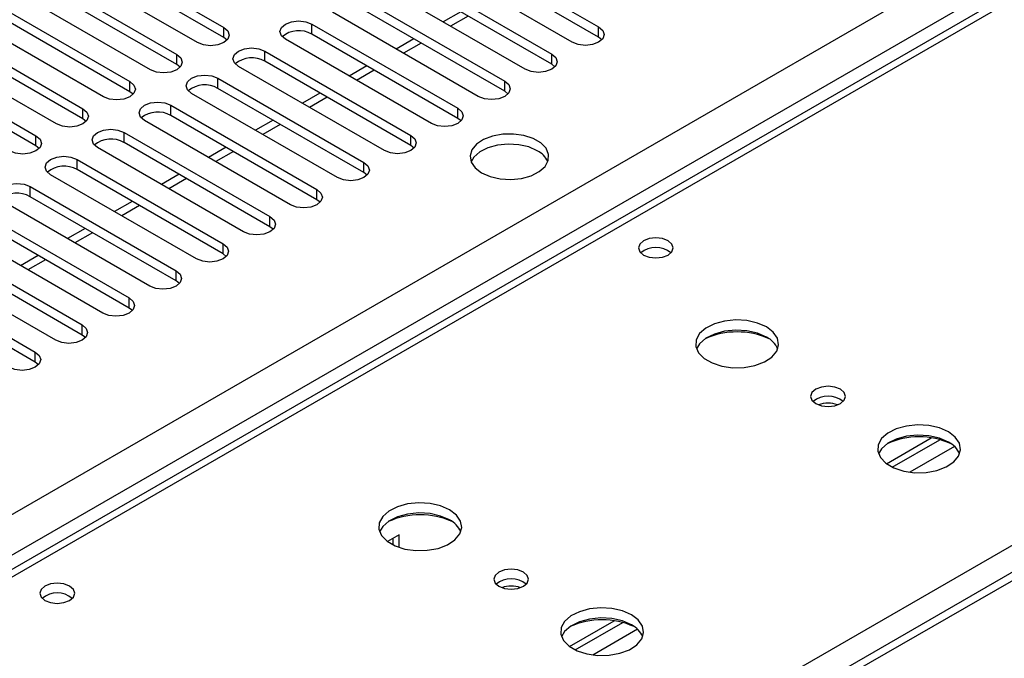
# Model space of a CAD drawing. Units: millimetres. Extents: x 4 to 9874, y 10 to 13969.
# Drawn here: x 4686 to 4804, y 2507 to 2584 of the extents above; entities that cross this region are included whole.
import ezdxf

# ---------------------------------------------------------------- set-up
doc = ezdxf.new("R2010")
doc.units = ezdxf.units.MM
doc.header["$LTSCALE"] = 47

msp = doc.modelspace()

# ---------------------------------------------------------------- linework, layer by layer
at = {"color": 7, "linetype": 'Continuous', "lineweight": 25}
for p, q in [((4912.229, 2649.175), (4434.932, 2373.637)), ((4692.81, 2593.421), (4710.399, 2583.267)), ((4737.977, 2593.472), (4755.566, 2583.318)), ((4710.399, 2582.042), (4692.81, 2592.197)), ((4755.566, 2582.093), (4737.977, 2592.248)), ((4707.217, 2581.43), (4689.628, 2591.584)), ((4752.384, 2581.481), (4734.795, 2591.636)), ((4687.153, 2590.156), (4704.743, 2580.002)), ((4732.32, 2590.207), (4749.909, 2580.053)), ((4704.743, 2578.777), (4687.153, 2588.931)), ((4749.909, 2578.828), (4732.32, 2588.982)), ((4701.561, 2578.165), (4683.971, 2588.319)), ((4746.727, 2578.216), (4729.138, 2588.37)), ((4681.496, 2586.89), (4699.086, 2576.736)), ((4726.663, 2586.941), (4744.252, 2576.787)), ((4695.904, 2574.899), (4678.314, 2585.053)), ((4699.086, 2575.511), (4681.496, 2585.665)), ((4741.07, 2574.95), (4723.481, 2585.104)), ((4744.252, 2575.562), (4726.663, 2585.716)), ((4738.96, 2585.149), (4736.839, 2583.924)), ((4675.84, 2583.624), (4693.429, 2573.47)), ((4721.006, 2583.676), (4738.595, 2573.521)), ((4690.247, 2571.634), (4672.658, 2581.788)), ((4693.429, 2572.246), (4675.84, 2582.4)), ((4710.793, 2581.736), (4710.399, 2582.042)), ((4735.413, 2571.684), (4717.824, 2581.839)), ((4738.595, 2572.297), (4721.006, 2582.451)), ((4733.303, 2581.883), (4731.182, 2580.658)), ((4755.959, 2581.787), (4755.566, 2582.093)), ((4670.183, 2580.359), (4687.772, 2570.205)), ((4715.349, 2580.41), (4732.938, 2570.256)), ((4687.772, 2568.98), (4670.183, 2579.134)), ((4732.938, 2569.031), (4715.349, 2579.185)), ((4705.136, 2578.471), (4704.743, 2578.777)), ((4729.756, 2568.419), (4712.167, 2578.573)), ((4727.646, 2578.617), (4725.525, 2577.393)), ((4750.302, 2578.522), (4749.909, 2578.828)), ((4709.692, 2577.144), (4727.282, 2566.99)), ((4727.282, 2565.765), (4709.692, 2575.919)), ((4744.645, 2575.256), (4744.252, 2575.562)), ((4699.479, 2575.205), (4699.086, 2575.511)), ((4724.1, 2565.153), (4706.51, 2575.307)), ((4721.989, 2575.352), (4719.868, 2574.127)), ((4704.035, 2573.879), (4721.625, 2563.724)), ((4693.822, 2571.94), (4693.429, 2572.246)), ((4718.443, 2561.888), (4700.853, 2572.042)), ((4721.625, 2562.5), (4704.035, 2572.654)), ((4716.333, 2572.086), (4714.212, 2570.862)), ((4738.989, 2571.991), (4738.595, 2572.297)), ((4698.379, 2570.613), (4715.968, 2560.459)), ((4688.165, 2568.674), (4687.772, 2568.98)), ((4712.786, 2558.622), (4695.197, 2568.776)), ((4715.968, 2559.234), (4698.379, 2569.388)), ((4710.676, 2568.82), (4708.555, 2567.596)), ((4733.332, 2568.725), (4732.938, 2569.031)), ((4692.722, 2567.347), (4710.311, 2557.193)), ((4710.311, 2555.968), (4692.722, 2566.123)), ((4707.129, 2555.356), (4689.54, 2565.51)), ((4705.019, 2565.555), (4702.898, 2564.33)), ((4727.675, 2565.459), (4727.282, 2565.765)), ((4885.765, 2563.975), (4171.149, 2151.436)), ((4687.065, 2564.082), (4704.654, 2553.928)), ((4704.654, 2552.703), (4687.065, 2562.857)), ((4722.018, 2562.194), (4721.625, 2562.5)), ((4701.472, 2552.091), (4683.883, 2562.245)), ((4699.362, 2562.289), (4697.241, 2561.065)), ((4681.408, 2560.816), (4698.997, 2550.662)), ((4695.815, 2548.825), (4678.226, 2558.979)), ((4698.997, 2549.437), (4681.408, 2559.591)), ((4693.705, 2559.023), (4691.584, 2557.799)), ((4716.361, 2558.928), (4715.968, 2559.234)), ((4675.751, 2557.55), (4693.34, 2547.396)), ((4690.159, 2545.559), (4672.569, 2555.714)), ((4693.34, 2546.172), (4675.751, 2556.326)), ((4688.048, 2555.758), (4685.927, 2554.533)), ((4710.704, 2555.662), (4710.311, 2555.968)), ((4670.094, 2554.285), (4687.684, 2544.131)), ((4687.684, 2542.906), (4670.094, 2553.06)), ((4705.047, 2552.397), (4704.654, 2552.703)), ((4699.391, 2549.131), (4698.997, 2549.437)), ((4693.734, 2545.865), (4693.34, 2546.172)), ((4688.077, 2542.6), (4687.684, 2542.906)), ((4790.242, 2530.672), (4795.621, 2533.777)), ((4790.937, 2530.256), (4796.669, 2533.565)), ((4731.524, 2522.086), (4730.136, 2521.285)), ((4730.817, 2520.875), (4730.817, 2521.678)), ((4731.524, 2520.583), (4731.524, 2522.086)), ((4752.059, 2508.629), (4757.437, 2511.734)), ((4752.753, 2508.213), (4758.485, 2511.522))]:
    msp.add_line(p, q, dxfattribs=at)
at = {"color": 8, "linetype": 'Continuous', "lineweight": 25}
for p, q in [((4913.604, 2649.039), (4436.307, 2373.501)), ((4493.229, 2340.641), (4970.526, 2616.179)), ((3322.437, 1738.03), (4819.382, 2602.198)), ((4821.504, 2598.524), (3324.559, 1734.356)), ((4739.839, 2584.641), (4737.717, 2583.417)), ((4710.399, 2582.042), (4710.399, 2583.267)), ((4721.006, 2582.451), (4721.006, 2583.676)), ((4755.566, 2582.093), (4755.566, 2583.318)), ((4715.349, 2579.185), (4715.349, 2580.41)), ((4734.182, 2581.376), (4732.061, 2580.151)), ((4704.743, 2578.777), (4704.743, 2580.002)), ((4749.909, 2578.828), (4749.909, 2580.053)), ((4728.525, 2578.11), (4726.404, 2576.886)), ((4699.086, 2575.511), (4699.086, 2576.736)), ((4709.692, 2575.919), (4709.692, 2577.144)), ((4744.252, 2575.562), (4744.252, 2576.787)), ((4722.868, 2574.844), (4720.747, 2573.62)), ((4693.429, 2572.246), (4693.429, 2573.47)), ((4704.035, 2572.654), (4704.035, 2573.879)), ((4738.595, 2572.297), (4738.595, 2573.521)), ((4717.211, 2571.579), (4715.09, 2570.354)), ((4687.772, 2568.98), (4687.772, 2570.205)), ((4698.379, 2569.388), (4698.379, 2570.613)), ((4732.938, 2569.031), (4732.938, 2570.256)), ((4692.722, 2566.123), (4692.722, 2567.347)), ((4711.554, 2568.313), (4709.433, 2567.089)), ((4727.282, 2565.765), (4727.282, 2566.99)), ((4705.898, 2565.048), (4703.776, 2563.823)), ((4887.265, 2563.827), (4172.028, 2150.929)), ((4687.065, 2562.857), (4687.065, 2564.082)), ((4721.625, 2562.5), (4721.625, 2563.724)), ((4700.241, 2561.782), (4698.119, 2560.557)), ((4715.968, 2559.234), (4715.968, 2560.459)), ((4694.584, 2558.516), (4692.463, 2557.292)), ((4710.311, 2555.968), (4710.311, 2557.193)), ((4688.927, 2555.251), (4686.806, 2554.026)), ((4704.654, 2552.703), (4704.654, 2553.928)), ((4698.997, 2549.437), (4698.997, 2550.662)), ((4693.34, 2546.172), (4693.34, 2547.396)), ((4687.684, 2542.906), (4687.684, 2544.131)), ((4798.431, 2532.744), (4793.06, 2529.643)), ((4760.247, 2510.701), (4754.876, 2507.6))]:
    msp.add_line(p, q, dxfattribs=at)
at = {"color": 7, "linetype": 'Continuous', "lineweight": 25, "flags": 128}
for points in [[(4717.824, 2581.839), (4717.336, 2582.26), (4717.165, 2582.757), (4717.336, 2583.254), (4717.824, 2583.676), (4718.554, 2583.957), (4719.415, 2584.056), (4720.276, 2583.957), (4721.006, 2583.676)], [(4710.399, 2583.267), (4710.887, 2582.846), (4711.058, 2582.349), (4710.887, 2581.852), (4710.399, 2581.43), (4709.67, 2581.149), (4708.808, 2581.05), (4707.947, 2581.149), (4707.217, 2581.43)], [(4755.566, 2583.318), (4756.054, 2582.897), (4756.225, 2582.4), (4756.054, 2581.903), (4755.566, 2581.481), (4754.836, 2581.2), (4753.975, 2581.101), (4753.114, 2581.2), (4752.384, 2581.481)], [(4712.167, 2578.573), (4711.679, 2578.994), (4711.508, 2579.491), (4711.68, 2579.988), (4712.167, 2580.41), (4712.897, 2580.691), (4713.758, 2580.79), (4714.619, 2580.691), (4715.349, 2580.41)], [(4704.743, 2580.002), (4705.23, 2579.58), (4705.402, 2579.083), (4705.23, 2578.586), (4704.743, 2578.165), (4704.013, 2577.883), (4703.152, 2577.784), (4702.291, 2577.883), (4701.561, 2578.165)], [(4749.909, 2580.053), (4750.397, 2579.631), (4750.568, 2579.134), (4750.397, 2578.637), (4749.909, 2578.216), (4749.179, 2577.934), (4748.318, 2577.835), (4747.457, 2577.934), (4746.727, 2578.216)], [(4699.086, 2576.736), (4699.573, 2576.315), (4699.745, 2575.818), (4699.574, 2575.321), (4699.086, 2574.899), (4698.356, 2574.618), (4697.495, 2574.519), (4696.634, 2574.617), (4695.904, 2574.899)], [(4706.51, 2575.307), (4706.023, 2575.729), (4705.851, 2576.226), (4706.023, 2576.723), (4706.51, 2577.144), (4707.24, 2577.426), (4708.101, 2577.525), (4708.962, 2577.426), (4709.692, 2577.144)], [(4744.252, 2576.787), (4744.74, 2576.366), (4744.911, 2575.869), (4744.74, 2575.371), (4744.252, 2574.95), (4743.522, 2574.669), (4742.661, 2574.57), (4741.8, 2574.669), (4741.07, 2574.95)], [(4693.429, 2573.47), (4693.917, 2573.049), (4694.088, 2572.552), (4693.917, 2572.055), (4693.429, 2571.633), (4692.699, 2571.352), (4691.838, 2571.253), (4690.977, 2571.352), (4690.247, 2571.634)], [(4700.853, 2572.042), (4700.366, 2572.463), (4700.194, 2572.96), (4700.366, 2573.457), (4700.853, 2573.879), (4701.583, 2574.16), (4702.444, 2574.259), (4703.305, 2574.16), (4704.035, 2573.879)], [(4738.595, 2573.521), (4739.083, 2573.1), (4739.254, 2572.603), (4739.083, 2572.106), (4738.595, 2571.685), (4737.865, 2571.403), (4737.004, 2571.304), (4736.143, 2571.403), (4735.413, 2571.684)], [(4695.197, 2568.776), (4694.709, 2569.197), (4694.538, 2569.695), (4694.709, 2570.192), (4695.197, 2570.613), (4695.927, 2570.895), (4696.788, 2570.993), (4697.649, 2570.895), (4698.379, 2570.613)], [(4687.772, 2570.205), (4688.26, 2569.783), (4688.431, 2569.286), (4688.26, 2568.789), (4687.772, 2568.368), (4687.042, 2568.086), (4686.181, 2567.987), (4685.32, 2568.086), (4684.59, 2568.368)], [(4732.938, 2570.256), (4733.426, 2569.834), (4733.597, 2569.337), (4733.426, 2568.84), (4732.938, 2568.419), (4732.209, 2568.137), (4731.347, 2568.038), (4730.486, 2568.137), (4729.756, 2568.419)], [(4741.459, 2565.745), (4742.49, 2565.294), (4743.693, 2565.02), (4744.98, 2564.944), (4746.255, 2565.071), (4747.423, 2565.391), (4748.398, 2565.882), (4749.107, 2566.506), (4749.499, 2567.218), (4749.543, 2567.965), (4749.237, 2568.69), (4748.603, 2569.341), (4747.688, 2569.869), (4746.56, 2570.235), (4745.304, 2570.412), (4744.011, 2570.386), (4742.778, 2570.16), (4741.696, 2569.751), (4740.846, 2569.188), (4740.29, 2568.514), (4740.071, 2567.778), (4740.203, 2567.035), (4740.677, 2566.34), (4741.459, 2565.745)], [(4748.177, 2568.398), (4747.146, 2568.85), (4745.942, 2569.123), (4744.656, 2569.2), (4743.381, 2569.073), (4742.213, 2568.752), (4741.238, 2568.261), (4740.528, 2567.637), (4740.188, 2567.072)], [(4689.54, 2565.51), (4689.052, 2565.932), (4688.881, 2566.429), (4689.052, 2566.926), (4689.54, 2567.347), (4690.27, 2567.629), (4691.131, 2567.728), (4691.992, 2567.629), (4692.722, 2567.347)], [(4727.282, 2566.99), (4727.769, 2566.569), (4727.941, 2566.072), (4727.769, 2565.575), (4727.282, 2565.153), (4726.552, 2564.872), (4725.691, 2564.773), (4724.83, 2564.872), (4724.1, 2565.153)], [(4683.883, 2562.245), (4683.395, 2562.666), (4683.224, 2563.163), (4683.395, 2563.66), (4683.883, 2564.082), (4684.613, 2564.363), (4685.474, 2564.462), (4686.335, 2564.363), (4687.065, 2564.082)], [(4721.625, 2563.724), (4722.112, 2563.303), (4722.284, 2562.806), (4722.113, 2562.309), (4721.625, 2561.888), (4720.895, 2561.606), (4720.034, 2561.507), (4719.173, 2561.606), (4718.443, 2561.888)], [(4715.968, 2560.459), (4716.456, 2560.038), (4716.627, 2559.54), (4716.456, 2559.043), (4715.968, 2558.622), (4715.238, 2558.34), (4714.377, 2558.242), (4713.516, 2558.34), (4712.786, 2558.622)], [(4763.945, 2557.54), (4763.264, 2557.803), (4762.46, 2557.895), (4761.656, 2557.803), (4760.975, 2557.54), (4760.52, 2557.147), (4760.36, 2556.683), (4760.52, 2556.219), (4760.975, 2555.826), (4761.657, 2555.563), (4762.46, 2555.47), (4763.264, 2555.563), (4763.945, 2555.826), (4764.4, 2556.219), (4764.56, 2556.683), (4764.4, 2557.147), (4763.945, 2557.54)], [(4710.311, 2557.193), (4710.799, 2556.772), (4710.97, 2556.275), (4710.799, 2555.778), (4710.311, 2555.356), (4709.581, 2555.075), (4708.72, 2554.976), (4707.859, 2555.075), (4707.129, 2555.356)], [(4704.654, 2553.928), (4705.142, 2553.506), (4705.313, 2553.009), (4705.142, 2552.512), (4704.654, 2552.091), (4703.924, 2551.809), (4703.063, 2551.71), (4702.202, 2551.809), (4701.472, 2552.091)], [(4698.997, 2550.662), (4699.485, 2550.241), (4699.656, 2549.744), (4699.485, 2549.246), (4698.997, 2548.825), (4698.267, 2548.544), (4697.406, 2548.445), (4696.545, 2548.544), (4695.815, 2548.825)], [(4693.34, 2547.396), (4693.828, 2546.975), (4693.999, 2546.478), (4693.828, 2545.981), (4693.34, 2545.559), (4692.611, 2545.278), (4691.749, 2545.179), (4690.888, 2545.278), (4690.159, 2545.559)], [(4775.787, 2547.153), (4774.702, 2547.628), (4773.435, 2547.916), (4772.081, 2547.996), (4770.739, 2547.863), (4769.509, 2547.525), (4768.483, 2547.009), (4767.736, 2546.351), (4767.324, 2545.602), (4767.277, 2544.816), (4767.6, 2544.053), (4768.267, 2543.367), (4769.23, 2542.812), (4770.417, 2542.426), (4771.74, 2542.24), (4773.101, 2542.267), (4774.399, 2542.505), (4775.537, 2542.936), (4776.432, 2543.528), (4777.017, 2544.238), (4777.248, 2545.013), (4777.109, 2545.795), (4776.61, 2546.526), (4775.787, 2547.153)], [(4775.787, 2545.928), (4774.702, 2546.403), (4773.435, 2546.691), (4772.081, 2546.771), (4770.739, 2546.638), (4769.509, 2546.3), (4768.483, 2545.784), (4767.736, 2545.126), (4767.365, 2544.499)], [(4687.684, 2544.131), (4688.171, 2543.709), (4688.343, 2543.212), (4688.171, 2542.715), (4687.684, 2542.294), (4686.954, 2542.012), (4686.093, 2541.913), (4685.232, 2542.012), (4684.502, 2542.294)], [(4784.696, 2539.642), (4784.015, 2539.904), (4783.211, 2539.997), (4782.408, 2539.904), (4781.726, 2539.642), (4781.271, 2539.248), (4781.111, 2538.784), (4781.271, 2538.32), (4781.726, 2537.927), (4782.408, 2537.664), (4783.211, 2537.572), (4784.015, 2537.664), (4784.696, 2537.927), (4785.152, 2538.32), (4785.311, 2538.784), (4785.152, 2539.248), (4784.696, 2539.642)], [(4797.707, 2534.498), (4796.622, 2534.973), (4795.355, 2535.262), (4794.001, 2535.342), (4792.659, 2535.208), (4791.429, 2534.871), (4790.403, 2534.354), (4789.656, 2533.697), (4789.244, 2532.948), (4789.198, 2532.162), (4789.52, 2531.398), (4790.188, 2530.713), (4791.15, 2530.157), (4792.337, 2529.772), (4793.66, 2529.586), (4795.021, 2529.613), (4796.319, 2529.851), (4797.458, 2530.282), (4798.353, 2530.874), (4798.937, 2531.584), (4799.169, 2532.359), (4799.029, 2533.141), (4798.53, 2533.872), (4797.707, 2534.498)], [(4797.707, 2533.273), (4796.622, 2533.748), (4795.355, 2534.037), (4794.001, 2534.117), (4792.659, 2533.984), (4791.429, 2533.646), (4790.403, 2533.129), (4789.656, 2532.472), (4789.285, 2531.845)], [(4737.603, 2525.11), (4736.518, 2525.584), (4735.251, 2525.873), (4733.897, 2525.953), (4732.555, 2525.82), (4731.325, 2525.482), (4730.299, 2524.965), (4729.552, 2524.308), (4729.14, 2523.559), (4729.094, 2522.773), (4729.416, 2522.01), (4730.083, 2521.324), (4731.046, 2520.769), (4732.233, 2520.383), (4733.556, 2520.197), (4734.917, 2520.224), (4736.215, 2520.462), (4737.353, 2520.893), (4738.248, 2521.485), (4738.833, 2522.195), (4739.065, 2522.97), (4738.925, 2523.752), (4738.426, 2524.483), (4737.603, 2525.11)], [(4737.603, 2523.885), (4736.518, 2524.36), (4735.251, 2524.648), (4733.897, 2524.728), (4732.555, 2524.595), (4731.325, 2524.257), (4730.299, 2523.741), (4729.552, 2523.083), (4729.181, 2522.456)], [(4746.513, 2517.599), (4745.831, 2517.861), (4745.028, 2517.954), (4744.224, 2517.861), (4743.543, 2517.599), (4743.088, 2517.205), (4742.928, 2516.741), (4743.087, 2516.277), (4743.543, 2515.884), (4744.224, 2515.621), (4745.028, 2515.529), (4745.831, 2515.621), (4746.513, 2515.884), (4746.968, 2516.277), (4747.128, 2516.741), (4746.968, 2517.205), (4746.513, 2517.599)], [(4691.82, 2515.903), (4691.139, 2516.166), (4690.335, 2516.258), (4689.532, 2516.166), (4688.85, 2515.903), (4688.395, 2515.51), (4688.235, 2515.046), (4688.395, 2514.582), (4688.85, 2514.189), (4689.532, 2513.926), (4690.335, 2513.834), (4691.139, 2513.926), (4691.82, 2514.189), (4692.275, 2514.582), (4692.435, 2515.046), (4692.275, 2515.51), (4691.82, 2515.903)], [(4759.523, 2512.455), (4758.438, 2512.93), (4757.172, 2513.219), (4755.817, 2513.299), (4754.475, 2513.165), (4753.245, 2512.828), (4752.219, 2512.311), (4751.472, 2511.654), (4751.061, 2510.905), (4751.014, 2510.119), (4751.336, 2509.355), (4752.004, 2508.67), (4752.967, 2508.114), (4754.153, 2507.729), (4755.477, 2507.543), (4756.837, 2507.57), (4758.135, 2507.808), (4759.274, 2508.239), (4760.169, 2508.831), (4760.754, 2509.541), (4760.985, 2510.316), (4760.846, 2511.098), (4760.346, 2511.829), (4759.523, 2512.455)], [(4759.523, 2511.23), (4758.438, 2511.705), (4757.172, 2511.994), (4755.817, 2512.074), (4754.475, 2511.941), (4753.245, 2511.603), (4752.219, 2511.086), (4751.472, 2510.429), (4751.102, 2509.802)]]:
    msp.add_lwpolyline(points, dxfattribs=at)
at = {"color": 7, "linetype": 'Continuous', "lineweight": 25}
for centre, radius, start, end in [((4719.438, 2579.728), 3.142, 60.06908, 129.71745), ((4713.781, 2576.463), 3.141, 60.06183, 129.72206), ((4708.125, 2573.197), 3.141, 60.06451, 129.72202), ((4702.468, 2569.932), 3.141, 60.06183, 129.72206), ((4696.811, 2566.666), 3.141, 60.06451, 129.72202), ((4747.031, 2566.028), 2.633, 23.35971, 64.20026), ((4691.154, 2563.4), 3.142, 60.0687, 129.71783), ((4685.497, 2560.135), 3.141, 60.06451, 129.72202), ((4762.46, 2553.87), 2.851, 50.5272, 129.47203), ((4772.251, 2537.239), 9.32, 65.54496, 114.45576), ((4774.579, 2543.433), 2.772, 22.6207, 64.16248), ((4783.211, 2535.971), 2.851, 50.52733, 129.4719), ((4783.215, 2535.974), 2.85, 50.54465, 129.56471), ((4783.215, 2534.576), 3.385, 70.42804, 109.63609), ((4794.172, 2524.584), 9.32, 65.54437, 114.45572), ((4796.499, 2530.779), 2.772, 22.62094, 64.16224), ((4734.067, 2515.196), 9.32, 65.56272, 114.4371), ((4736.401, 2521.396), 2.764, 22.55579, 64.22739), ((4745.028, 2513.928), 2.851, 50.52733, 129.4719), ((4745.031, 2513.932), 2.85, 50.53465, 129.5747), ((4690.335, 2512.233), 2.851, 50.5272, 129.47203), ((4745.031, 2512.53), 3.387, 70.44002, 109.62411), ((4755.988, 2502.541), 9.32, 65.55352, 114.44603), ((4758.322, 2508.742), 2.764, 22.55603, 64.22715)]:
    msp.add_arc(centre, radius, start, end, dxfattribs=at)

doc.saveas('drawing.dxf')
